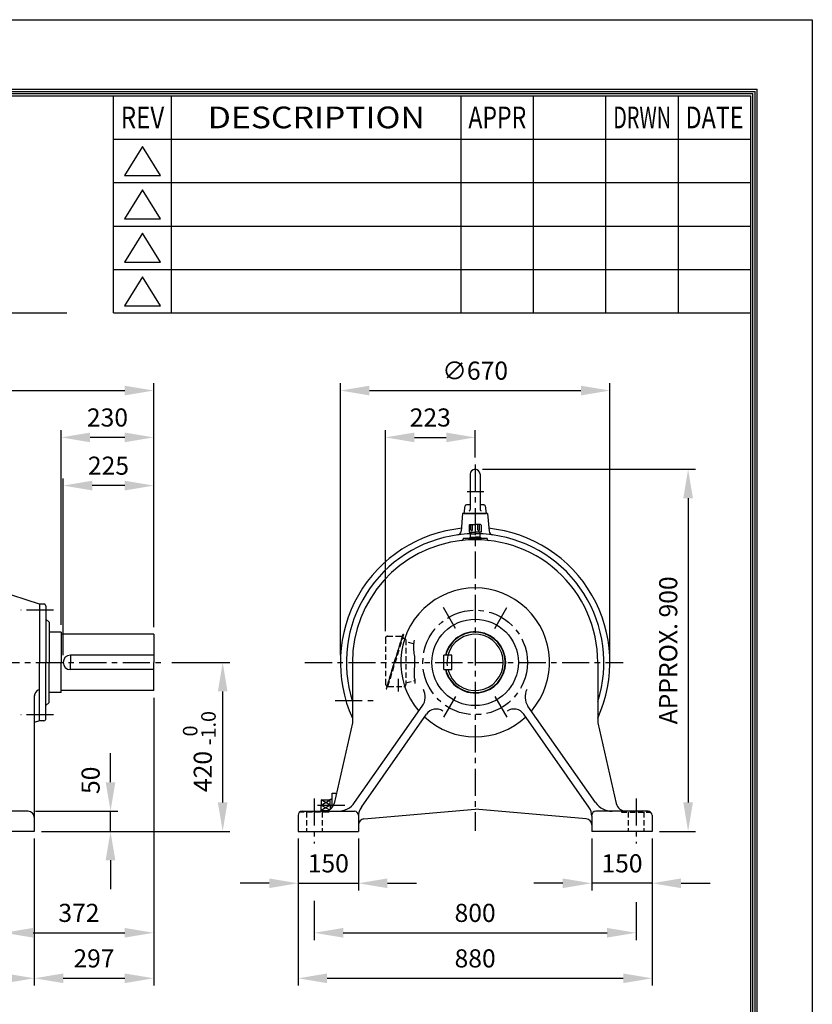
# Model space of a CAD drawing. Extents: x 4 to 940, y 0 to 410.
# Drawn here: x 105 to 214, y 161 to 297 of the extents above; entities that cross this region are included whole.
import ezdxf
from ezdxf.enums import TextEntityAlignment as Align

# ---------------------------------------------------------------- set-up
doc = ezdxf.new("R2010")
doc.units = 0
doc.header["$LTSCALE"] = 3
doc.header["$MEASUREMENT"] = 0
doc.header["$PDMODE"] = 1
doc.linetypes.add('CENTER', pattern=[2, 1.25, -0.25, 0.25, -0.25])
doc.linetypes.add('HIDDEN', pattern=[0.375, 0.25, -0.125])
doc.layers.get('0').update_dxf_attribs({"color": 9, "linetype": 'CONTINUOUS'})
doc.layers.get('DEFPOINTS').update_dxf_attribs({"linetype": 'CONTINUOUS'})
for name, color, linetype in [('C', 1, 'CENTER'), ('D', 7, 'CONTINUOUS'), ('H', 4, 'HIDDEN'), ('O', 3, 'CONTINUOUS')]:
    doc.layers.add(name, color=color, linetype=linetype)
doc.styles.add('A2', font='romans.shx', dxfattribs={"height": 2, "bigfont": 'whgtxt.shx'})
doc.styles.add('A25', font='romans.shx', dxfattribs={"height": 2.5, "bigfont": 'whgtxt.shx'})
doc.styles.add('A3', font='romans', dxfattribs={"height": 3, "bigfont": 'whgtxt'})
doc.dimstyles.new('DIM', dxfattribs={"dimscale": 0, "dimtxt": 2.5, "dimasz": 4, "dimexe": 1, "dimexo": 1, "dimgap": 1.5, "dimtad": 1, "dimdec": 3, "dimlfac": 18, "dimrnd": 0.005, "dimdsep": 46, "dimtxsty": 'A25', "dimcen": 0, "dimclrd": 256, "dimclre": 256, "dimclrt": 256, "dimadec": 0, "dimazin": 0, "dimtfac": 0.666667, "dimtdec": 3, "dimtix": 1, "dimtmove": 0, "dimatfit": 3, "dimfxl": 0, "dimtolj": 1, "dimtzin": 0, "dimarcsym": 0})

# ---------------------------------------------------------------- blocks, each defined once
blk = doc.blocks.new('*D0')
at = {"linetype": 'ByBlock'}
for p, q in [((110.963673, 209.232482), (110.963673, 233.655125)), ((119.463673, 232.655125), (114.963673, 232.655125))]:
    blk.add_line(p, q, dxfattribs=at)
for points in [[(114.963673, 233.321792), (114.963673, 231.988458), (110.963673, 232.655125)], [(119.463673, 233.321792), (119.463673, 231.988458), (123.463673, 232.655125)]]:
    blk.add_solid(points, dxfattribs=at)
at = {"layer": 'DEFPOINTS', "color": 0, "linetype": 'ByBlock'}
for p in [(110.963673, 232.655125), (123.463673, 212.121371), (110.963673, 208.232482)]:
    blk.add_point(p, dxfattribs=at)
at = {"linetype": 'ByBlock', "insert": (117.213673, 235.405125), "char_height": 2.5, "attachment_point": 5, "style": 'A25'}
blk.add_mtext('\\A1;225', dxfattribs=at)
blk = doc.blocks.new('*D1')
at = {"linetype": 'ByBlock'}
for p, q in [((110.685896, 213.399149), (110.685896, 240.308694)), ((119.463673, 239.308694), (114.685896, 239.308694))]:
    blk.add_line(p, q, dxfattribs=at)
for points in [[(114.685896, 239.97536), (114.685896, 238.642027), (110.685896, 239.308694)], [(119.463673, 239.97536), (119.463673, 238.642027), (123.463673, 239.308694)]]:
    blk.add_solid(points, dxfattribs=at)
at = {"layer": 'DEFPOINTS', "color": 0, "linetype": 'ByBlock'}
for p in [(110.685896, 239.308694), (110.685896, 212.399149), (123.463673, 212.121371)]:
    blk.add_point(p, dxfattribs=at)
at = {"linetype": 'ByBlock', "insert": (117.074785, 242.058694), "char_height": 2.5, "attachment_point": 5, "style": 'A25'}
blk.add_mtext('\\A1;230', dxfattribs=at)
blk = doc.blocks.new('*D2')
at = {"linetype": 'ByBlock'}
for p, q in [((47.642364, 214.454701), (47.642364, 246.777444)), ((123.04792, 213.121371), (123.04792, 246.777444)), ((51.642364, 245.777444), (119.04792, 245.777444))]:
    blk.add_line(p, q, dxfattribs=at)
for points in [[(51.642364, 246.444111), (51.642364, 245.110778), (47.642364, 245.777444)], [(119.04792, 246.444111), (119.04792, 245.110778), (123.04792, 245.777444)]]:
    blk.add_solid(points, dxfattribs=at)
at = {"layer": 'DEFPOINTS', "color": 0, "linetype": 'ByBlock'}
for p in [(123.04792, 245.777444), (47.642364, 213.454701), (123.04792, 212.121371)]:
    blk.add_point(p, dxfattribs=at)
at = {"linetype": 'ByBlock', "insert": (85.345142, 248.527444), "char_height": 2.5, "attachment_point": 5, "style": 'A25'}
blk.add_mtext('\\A1;APPROX. 1360', dxfattribs=at)
blk = doc.blocks.new('*D3')
at = {"linetype": 'ByBlock'}
for p, q in [((155.04704, 212.565803), (155.04704, 240.308694)), ((167.435928, 236.553), (167.435928, 240.308694)), ((159.04704, 239.308694), (163.435928, 239.308694))]:
    blk.add_line(p, q, dxfattribs=at)
for points in [[(159.04704, 239.97536), (159.04704, 238.642027), (155.04704, 239.308694)], [(163.435928, 239.97536), (163.435928, 238.642027), (167.435928, 239.308694)]]:
    blk.add_solid(points, dxfattribs=at)
at = {"layer": 'DEFPOINTS', "color": 0, "linetype": 'ByBlock'}
for p in [(167.435928, 239.308694), (167.435928, 235.553), (155.04704, 211.565803)]:
    blk.add_point(p, dxfattribs=at)
at = {"linetype": 'ByBlock', "insert": (161.241484, 242.058694), "char_height": 2.5, "attachment_point": 5, "style": 'A25'}
blk.add_mtext('\\A1;223', dxfattribs=at)
blk = doc.blocks.new('*D4')
at = {"linetype": 'ByBlock'}
for p, q in [((149.573979, 209.232482), (149.573979, 246.777444)), ((186.796201, 209.232482), (186.796201, 246.777444)), ((153.573979, 245.777444), (182.796201, 245.777444))]:
    blk.add_line(p, q, dxfattribs=at)
for points in [[(153.573979, 246.444111), (153.573979, 245.110778), (149.573979, 245.777444)], [(182.796201, 246.444111), (182.796201, 245.110778), (186.796201, 245.777444)]]:
    blk.add_solid(points, dxfattribs=at)
at = {"layer": 'DEFPOINTS', "color": 0, "linetype": 'ByBlock'}
for p in [(186.796201, 245.777444), (149.573979, 208.232482), (186.796201, 208.232482)]:
    blk.add_point(p, dxfattribs=at)
at = {"linetype": 'ByBlock', "insert": (168.18509, 248.527444), "char_height": 2.5, "attachment_point": 5, "style": 'A25'}
blk.add_mtext('\\A1;∅670', dxfattribs=at)
blk = doc.blocks.new('*D5')
at = {"linetype": 'ByBlock'}
for p, q in [((152.073979, 183.899149), (152.073979, 176.726464)), ((139.740645, 177.726464), (135.740645, 177.726464)), ((143.740645, 177.726464), (152.073979, 177.726464)), ((156.073979, 177.726464), (160.073979, 177.726464))]:
    blk.add_line(p, q, dxfattribs=at)
for points in [[(139.740645, 178.393131), (139.740645, 177.059797), (143.740645, 177.726464)], [(156.073979, 178.393131), (156.073979, 177.059797), (152.073979, 177.726464)]]:
    blk.add_solid(points, dxfattribs=at)
at = {"layer": 'DEFPOINTS', "color": 0, "linetype": 'ByBlock'}
for p in [(143.740645, 184.899149), (152.073979, 184.899149), (152.073979, 177.726464)]:
    blk.add_point(p, dxfattribs=at)
at = {"linetype": 'ByBlock', "insert": (147.907312, 180.476464), "char_height": 2.5, "attachment_point": 5, "style": 'A25'}
blk.add_mtext('\\A1;150', dxfattribs=at)
blk = doc.blocks.new('*D6')
at = {"linetype": 'ByBlock'}
for p, q in [((184.296201, 183.899149), (184.296201, 176.726464)), ((180.296201, 177.726464), (176.296201, 177.726464)), ((192.629534, 177.726464), (184.296201, 177.726464)), ((196.629534, 177.726464), (200.629534, 177.726464))]:
    blk.add_line(p, q, dxfattribs=at)
for points in [[(180.296201, 178.393131), (180.296201, 177.059797), (184.296201, 177.726464)], [(196.629534, 178.393131), (196.629534, 177.059797), (192.629534, 177.726464)]]:
    blk.add_solid(points, dxfattribs=at)
at = {"layer": 'DEFPOINTS', "color": 0, "linetype": 'ByBlock'}
for p in [(184.296201, 184.899149), (192.629534, 184.899149), (184.296201, 177.726464)]:
    blk.add_point(p, dxfattribs=at)
at = {"linetype": 'ByBlock', "insert": (188.462867, 180.476464), "char_height": 2.5, "attachment_point": 5, "style": 'A25'}
blk.add_mtext('\\A1;150', dxfattribs=at)
blk = doc.blocks.new('*D7')
at = {"linetype": 'ByBlock'}
for p, q in [((145.962867, 175.316602), (145.962867, 169.888067)), ((190.407312, 175.140115), (190.407312, 169.888067)), ((149.962867, 170.888067), (186.407312, 170.888067))]:
    blk.add_line(p, q, dxfattribs=at)
for points in [[(149.962867, 171.554734), (149.962867, 170.2214), (145.962867, 170.888067)], [(186.407312, 171.554734), (186.407312, 170.2214), (190.407312, 170.888067)]]:
    blk.add_solid(points, dxfattribs=at)
at = {"layer": 'DEFPOINTS', "color": 0, "linetype": 'ByBlock'}
for p in [(145.962867, 176.316602), (190.407312, 176.140115), (190.407312, 170.888067)]:
    blk.add_point(p, dxfattribs=at)
at = {"linetype": 'ByBlock', "insert": (168.18509, 173.638067), "char_height": 2.5, "attachment_point": 5, "style": 'A25'}
blk.add_mtext('\\A1;800', dxfattribs=at)
blk = doc.blocks.new('*D8')
at = {"linetype": 'ByBlock'}
for p, q in [((143.740645, 183.899149), (143.740645, 163.604139)), ((192.629534, 183.899149), (192.629534, 163.604139)), ((147.740645, 164.604139), (188.629534, 164.604139))]:
    blk.add_line(p, q, dxfattribs=at)
for points in [[(147.740645, 165.270806), (147.740645, 163.937473), (143.740645, 164.604139)], [(188.629534, 165.270806), (188.629534, 163.937473), (192.629534, 164.604139)]]:
    blk.add_solid(points, dxfattribs=at)
at = {"layer": 'DEFPOINTS', "color": 0, "linetype": 'ByBlock'}
for p in [(143.740645, 184.899149), (192.629534, 184.899149), (192.629534, 164.604139)]:
    blk.add_point(p, dxfattribs=at)
at = {"linetype": 'ByBlock', "insert": (168.18509, 167.354139), "char_height": 2.5, "attachment_point": 5, "style": 'A25'}
blk.add_mtext('\\A1;880', dxfattribs=at)
blk = doc.blocks.new('*D11')
at = {"linetype": 'ByBlock'}
for p, q in [((61.963673, 183.899149), (61.963673, 163.604139)), ((106.963673, 183.899149), (106.963673, 163.604139)), ((65.963673, 164.604139), (102.963673, 164.604139))]:
    blk.add_line(p, q, dxfattribs=at)
for points in [[(65.963673, 165.270806), (65.963673, 163.937473), (61.963673, 164.604139)], [(102.963673, 165.270806), (102.963673, 163.937473), (106.963673, 164.604139)]]:
    blk.add_solid(points, dxfattribs=at)
at = {"layer": 'DEFPOINTS', "color": 0, "linetype": 'ByBlock'}
for p in [(61.963673, 184.899149), (106.963673, 184.899149), (106.963673, 164.604139)]:
    blk.add_point(p, dxfattribs=at)
at = {"linetype": 'ByBlock', "insert": (84.463673, 167.354139), "char_height": 2.5, "attachment_point": 5, "style": 'A25'}
blk.add_mtext('\\A1;810', dxfattribs=at)
blk = doc.blocks.new('*D12')
at = {"linetype": 'ByBlock'}
blk.add_line((106.797007, 170.888067), (119.463673, 170.888067), dxfattribs=at)
for points in [[(106.797007, 171.554734), (106.797007, 170.2214), (102.797007, 170.888067)], [(119.463673, 171.554734), (119.463673, 170.2214), (123.463673, 170.888067)]]:
    blk.add_solid(points, dxfattribs=at)
at = {"layer": 'DEFPOINTS', "color": 0, "linetype": 'ByBlock'}
for p in [(123.463673, 204.343593), (102.797007, 182.85193), (123.463673, 170.888067)]:
    blk.add_point(p, dxfattribs=at)
at = {"linetype": 'ByBlock', "insert": (113.13034, 173.638067), "char_height": 2.5, "attachment_point": 5, "style": 'A25'}
blk.add_mtext('\\A1;372', dxfattribs=at)
blk = doc.blocks.new('*D13')
at = {"linetype": 'ByBlock'}
for p, q in [((123.463673, 203.343593), (123.463673, 163.604139)), ((110.963673, 164.604139), (119.463673, 164.604139))]:
    blk.add_line(p, q, dxfattribs=at)
for points in [[(110.963673, 165.270806), (110.963673, 163.937473), (106.963673, 164.604139)], [(119.463673, 165.270806), (119.463673, 163.937473), (123.463673, 164.604139)]]:
    blk.add_solid(points, dxfattribs=at)
at = {"layer": 'DEFPOINTS', "color": 0, "linetype": 'ByBlock'}
for p in [(123.463673, 204.343593), (106.963673, 184.899149), (123.463673, 164.604139)]:
    blk.add_point(p, dxfattribs=at)
at = {"linetype": 'ByBlock', "insert": (115.213673, 167.354139), "char_height": 2.5, "attachment_point": 5, "style": 'A25'}
blk.add_mtext('\\A1;297', dxfattribs=at)
blk = doc.blocks.new('*D14')
at = {"linetype": 'ByBlock'}
for p, q in [((125.981014, 208.232482), (133.9883, 208.232482)), ((132.9883, 188.899149), (132.9883, 204.232482)), ((107.963673, 184.899149), (133.9883, 184.899149))]:
    blk.add_line(p, q, dxfattribs=at)
for points in [[(132.321633, 204.232482), (133.654966, 204.232482), (132.9883, 208.232482)], [(132.321633, 188.899149), (133.654966, 188.899149), (132.9883, 184.899149)]]:
    blk.add_solid(points, dxfattribs=at)
at = {"layer": 'DEFPOINTS', "color": 0, "linetype": 'ByBlock'}
for p in [(124.981014, 208.232482), (132.9883, 208.232482), (106.963673, 184.899149)]:
    blk.add_point(p, dxfattribs=at)
at = {"linetype": 'ByBlock', "insert": (130.2383, 193.163742), "char_height": 2.5, "attachment_point": 5, "rotation": 90, "style": 'A25'}
blk.add_mtext('\\A1;420', dxfattribs=at)
blk = doc.blocks.new('*D15')
at = {"linetype": 'ByBlock'}
for p, q in [((169.18509, 234.899149), (198.599617, 234.899149)), ((197.599617, 230.899149), (197.599617, 188.899149)), ((193.629534, 184.899149), (198.599617, 184.899149))]:
    blk.add_line(p, q, dxfattribs=at)
for points in [[(196.93295, 230.899149), (198.266283, 230.899149), (197.599617, 234.899149)], [(196.93295, 188.899149), (198.266283, 188.899149), (197.599617, 184.899149)]]:
    blk.add_solid(points, dxfattribs=at)
at = {"layer": 'DEFPOINTS', "color": 0, "linetype": 'ByBlock'}
for p in [(168.18509, 234.899149), (192.629534, 184.899149), (197.599617, 184.899149)]:
    blk.add_point(p, dxfattribs=at)
at = {"linetype": 'ByBlock', "insert": (194.849617, 209.899149), "char_height": 2.5, "attachment_point": 5, "rotation": 90, "style": 'A25'}
blk.add_mtext('\\A1;APPROX. 900', dxfattribs=at)

msp = doc.modelspace()

# ---------------------------------------------------------------- linework, layer by layer
at = {"color": 9}
for p, q in [((3.999989, 296.99999), (213.999989, 296.99999)), ((213.999989, 296.99999), (213.999989, -0.00001))]:
    msp.add_line(p, q, dxfattribs=at)
at = {"color": 2}
for p, q in [((29.099989, 287.39999), (206.399989, 287.39999)), ((29.399989, 287.09999), (206.099989, 287.09999)), ((206.099989, 8.89999), (206.099989, 287.09999)), ((206.399989, 8.59999), (206.399989, 287.39999)), ((29.699989, 286.79999), (205.799989, 286.79999)), ((29.999989, 286.49999), (205.499989, 286.49999)), ((205.499989, 9.49999), (205.499989, 286.49999)), ((205.799989, 9.19999), (205.799989, 286.79999))]:
    msp.add_line(p, q, dxfattribs=at)
for p, q in [((117.499989, 256.49999), (117.499989, 286.49999)), ((125.499989, 256.49999), (125.499989, 286.49999)), ((165.499989, 256.49999), (165.499989, 286.49999)), ((175.499989, 256.49999), (175.499989, 286.49999)), ((185.499989, 256.49999), (185.499989, 286.49999)), ((195.499989, 256.49999), (195.499989, 286.49999)), ((117.499989, 280.49999), (205.499989, 280.49999)), ((121.499989, 279.49999), (118.999989, 275.49999)), ((123.999989, 275.49999), (121.499989, 279.49999)), ((118.999989, 275.49999), (123.999989, 275.49999)), ((117.499989, 274.49999), (205.499989, 274.49999)), ((121.499989, 273.49999), (118.999989, 269.49999)), ((123.999989, 269.49999), (121.499989, 273.49999)), ((118.999989, 269.49999), (123.999989, 269.49999)), ((117.499989, 268.49999), (205.499989, 268.49999)), ((117.499989, 268.49999), (205.499989, 268.49999)), ((117.499989, 268.49999), (205.499989, 268.49999)), ((121.499989, 267.49999), (118.999989, 263.49999)), ((123.999989, 263.49999), (121.499989, 267.49999)), ((117.499989, 262.49999), (205.499989, 262.49999)), ((118.999989, 263.49999), (123.999989, 263.49999)), ((121.499989, 261.49999), (118.999989, 257.49999)), ((123.999989, 257.49999), (121.499989, 261.49999)), ((118.999989, 257.49999), (123.999989, 257.49999)), ((117.499989, 256.49999), (205.499989, 256.49999))]:
    msp.add_line(p, q)
at = {"layer": 'C'}
for p, q in [((167.435928, 235.553), (167.435928, 184.980846)), ((166.327204, 231.843593), (168.659349, 231.843593)), ((109.222799, 215.454704), (104.695396, 215.454704)), ((164.726326, 212.925651), (163.059137, 215.813308)), ((170.145531, 212.925651), (171.81272, 215.813308)), ((46.771053, 208.232482), (124.565261, 208.232482)), ((143.931187, 208.232482), (167.435928, 208.232482)), ((167.435928, 208.232482), (187.887107, 208.232482)), ((156.824836, 205.94265), (156.824836, 204.21623)), ((148.105242, 202.954704), (153.359451, 202.954704)), ((164.726326, 203.539313), (163.059137, 200.651657)), ((170.145531, 203.539313), (171.81272, 200.651657)), ((109.222799, 201.01026), (104.695396, 201.01026)), ((145.213706, 189.443784), (145.213706, 183.217168)), ((189.658151, 189.443784), (189.658151, 183.217168)), ((145.68572, 188.51026), (149.494351, 188.51026))]:
    msp.add_line(p, q, dxfattribs=at)
msp.add_circle((167.435928, 208.232482), 7.222222, dxfattribs=at)
at = {"layer": 'D'}
msp.add_line((59.74519, 256.497084), (111.071376, 256.497084), dxfattribs=at)
at = {"layer": 'D', "linetype": 'ByBlock'}
for p, q in [((117.082023, 191.676927), (117.082023, 195.676927)), ((106.714587, 187.676927), (118.082023, 187.676927)), ((117.082023, 184.899149), (117.082023, 187.676927)), ((117.082023, 180.899149), (117.082023, 176.899149))]:
    msp.add_line(p, q, dxfattribs=at)
at = {"layer": 'D'}
msp.add_arc((167.435928, 208.232482), 3.888889, 165.099403, 186.817503, dxfattribs=at)
msp.add_spline([(159.000418, 211.283164), (158.923716, 210.567729), (158.923716, 209.903397), (159.051552, 209.060206), (159.051552, 208.063708), (159.025984, 207.194966), (159.034965, 206.165992), (159.128254, 205.585238), (159.102687, 205.329726)], degree=3, dxfattribs=at)
at = {"layer": 'D', "color": 0, "linetype": 'ByBlock'}
msp.add_point((117.497777, 187.676927), dxfattribs=at)
at = {"layer": 'D', "linetype": 'ByBlock'}
for points in [[(116.415356, 191.676927), (117.74869, 191.676927), (117.082023, 187.676927)], [(116.415356, 180.899149), (117.74869, 180.899149), (117.082023, 184.899149)]]:
    msp.add_solid(points, dxfattribs=at)
at = {"layer": 'DEFPOINTS', "color": 0, "linetype": 'ByBlock'}
for p in [(105.714587, 187.676927), (106.54792, 184.899149)]:
    msp.add_point(p, dxfattribs=at)
at = {"layer": 'H'}
for p, q in [((155.04704, 211.565803), (155.04704, 205.286839)), ((157.431878, 212.09932), (155.147143, 204.601023)), ((155.199935, 204.584938), (157.48467, 212.083234)), ((157.537394, 212.06717), (155.252659, 204.568873)), ((155.324816, 211.843582), (157.271655, 211.843582)), ((157.537394, 212.06717), (157.431878, 212.09932)), ((157.496582, 211.598833), (157.814461, 211.457305)), ((157.880435, 211.355681), (157.880435, 205.176938)), ((158.941766, 210.777776), (157.880437, 211.055855)), ((157.880448, 205.409105), (159.118415, 205.733464)), ((155.147143, 204.601023), (155.252659, 204.568873)), ((155.435596, 204.899159), (157.602652, 204.899159)), ((147.213706, 187.676927), (147.213706, 187.565816)), ((187.658151, 187.676927), (187.658151, 187.565816)), ((147.213706, 187.565816), (143.213706, 187.565816)), ((144.130373, 187.565816), (144.130373, 184.899149)), ((146.29704, 187.565816), (146.29704, 184.899149)), ((187.658151, 187.565816), (191.658151, 187.565816)), ((188.574817, 187.565816), (188.574817, 184.899149)), ((190.741484, 187.565816), (190.741484, 184.899149))]:
    msp.add_line(p, q, dxfattribs=at)
for centre, radius, start, end in [((155.324816, 211.565803), 0.277778, 89.999763, 179.999745), ((157.271655, 211.954693), 0.111111, 270, 343.053993), ((157.541775, 211.700338), 0.111111, 163.053993, 245.999996), ((157.769275, 211.355681), 0.111111, 359.999818, 65.999681), ((155.324816, 205.286839), 0.277778, 179.999855, 241.005698), ((155.136313, 204.94669), 0.111111, 343.053993, 61.005698), ((155.435596, 204.788048), 0.111111, 90, 163.053993), ((157.602652, 205.176938), 0.277778, 270.000018, 359.999982)]:
    msp.add_arc(centre, radius, start, end, dxfattribs=at)
at = {"layer": 'O'}
for p, q in [((166.756916, 234.220137), (166.756916, 229.334323)), ((168.114941, 234.220137), (168.114941, 229.334323)), ((165.908151, 228.788038), (166.036464, 229.861076)), ((166.232736, 230.01026), (166.756916, 230.073654)), ((166.756916, 230.01026), (166.232736, 230.01026)), ((168.114941, 230.070142), (168.639121, 230.01026)), ((168.639121, 230.01026), (168.114941, 230.01026)), ((168.835393, 229.861076), (168.963706, 228.788038)), ((165.713706, 228.788038), (165.519004, 226.354266)), ((169.158151, 228.788038), (165.713706, 228.788038)), ((165.908151, 228.788038), (168.963706, 228.788038)), ((169.158151, 228.788038), (169.352852, 226.354266)), ((166.602595, 227.176927), (166.602595, 226.232482)), ((166.713706, 227.288038), (167.435928, 227.288038)), ((166.838812, 226.55048), (166.838812, 227.288038)), ((167.061035, 226.55048), (167.061035, 227.288038)), ((168.158151, 227.288038), (167.435928, 227.288038)), ((167.810822, 226.55048), (167.810822, 227.288038)), ((168.033044, 226.55048), (168.033044, 227.288038)), ((168.269262, 227.176927), (168.269262, 226.232482)), ((166.602595, 226.232482), (167.435928, 226.232482)), ((166.769262, 226.01026), (167.435928, 226.01026)), ((166.769262, 226.01026), (166.769262, 225.51026)), ((166.824817, 226.232482), (166.824817, 226.01026)), ((168.269262, 226.232482), (167.435928, 226.232482)), ((168.102595, 226.01026), (167.435928, 226.01026)), ((168.04704, 226.232482), (168.04704, 226.01026)), ((168.102595, 226.01026), (168.102595, 225.51026)), ((169.102595, 225.343593), (165.769262, 225.343593)), ((165.769262, 225.343593), (165.769262, 225.343593)), ((165.769262, 225.343593), (165.769262, 225.245096)), ((166.685928, 225.51026), (167.435928, 225.51026)), ((166.685928, 225.51026), (166.685928, 225.343593)), ((168.185928, 225.51026), (167.435928, 225.51026)), ((168.185928, 225.51026), (168.185928, 225.343593)), ((169.102595, 225.343593), (169.102595, 225.343593)), ((169.102595, 225.343593), (169.102595, 225.245096)), ((107.270142, 216.288038), (101.583877, 218.13723)), ((107.270142, 216.288038), (107.270142, 208.232482)), ((107.881253, 216.288038), (107.270142, 216.288038)), ((108.159031, 216.01026), (108.159031, 208.232482)), ((108.159031, 214.204704), (108.603476, 213.788038)), ((108.603476, 213.788038), (108.603476, 208.232482)), ((110.270142, 212.399149), (108.603476, 212.399149)), ((110.270142, 212.399149), (110.270142, 208.232482)), ((123.04792, 212.121371), (110.270142, 212.121371)), ((123.04792, 212.121371), (123.04792, 208.232482)), ((107.270142, 200.176927), (107.270142, 208.232482)), ((108.159031, 200.454704), (108.159031, 208.232482)), ((108.603476, 202.676927), (108.603476, 208.232482)), ((110.270142, 204.065816), (110.270142, 208.232482)), ((123.04792, 209.232482), (111.54792, 209.232482)), ((111.54792, 209.232482), (111.54792, 208.232482)), ((111.54792, 207.232482), (111.54792, 208.232482)), ((123.04792, 204.343593), (123.04792, 208.232482)), ((150.491484, 208.232482), (150.491484, 199.899149)), ((163.096369, 207.232482), (163.096369, 209.232482)), ((164.20748, 209.232482), (163.096369, 209.232482)), ((164.20748, 207.232482), (164.20748, 209.232482)), ((184.380373, 208.232482), (184.380373, 199.899149)), ((123.04792, 207.232482), (111.54792, 207.232482)), ((163.096369, 207.232482), (164.20748, 207.232482)), ((110.270142, 204.065816), (108.603476, 204.065816)), ((123.04792, 204.343593), (110.270142, 204.343593)), ((106.54792, 203.669605), (106.54792, 184.899149)), ((108.159031, 202.26026), (108.603476, 202.676927)), ((150.797804, 188.861437), (160.142448, 202.206971)), ((184.074053, 188.861437), (174.729409, 202.206971)), ((107.270142, 200.176927), (106.54792, 199.942058)), ((107.881253, 200.176927), (107.270142, 200.176927)), ((151.726702, 188.250877), (160.70871, 201.078515)), ((183.145155, 188.250877), (174.163147, 201.078515)), ((150.491484, 199.899149), (147.959407, 188.758008)), ((184.380373, 199.899149), (186.91245, 188.758008)), ((146.185003, 188.51026), (147.435928, 189.232482)), ((146.185003, 189.232482), (147.435928, 189.232482)), ((147.435928, 188.51026), (146.185003, 189.232482)), ((146.185003, 189.232482), (146.185003, 188.51026)), ((147.435928, 188.51026), (147.435928, 189.336995)), ((147.435928, 189.336995), (147.713706, 189.336995)), ((147.713706, 188.229212), (147.713706, 190.176927)), ((147.713706, 190.176927), (148.281888, 190.176927)), ((105.714587, 187.676927), (62.381253, 187.676927)), ((143.54704, 187.676927), (150.769262, 187.676927)), ((146.185003, 188.51026), (147.302788, 187.864907)), ((147.435928, 188.51026), (146.185003, 187.788038)), ((146.185003, 187.788038), (146.185003, 188.51026)), ((146.185003, 187.788038), (147.149387, 187.788038)), ((147.435928, 188.51026), (147.435928, 187.952863)), ((152.085521, 186.632369), (167.435928, 187.975355)), ((182.786336, 186.632369), (167.435928, 187.975355)), ((191.324817, 187.676927), (184.102595, 187.676927)), ((142.991484, 187.121371), (142.991484, 184.899149)), ((151.324817, 186.976263), (151.324817, 184.899149)), ((183.54704, 186.976263), (183.54704, 184.899149)), ((191.880373, 187.121371), (191.880373, 184.899149)), ((106.54792, 184.899149), (61.54792, 184.899149)), ((142.991484, 184.899149), (151.324817, 184.899149)), ((191.880373, 184.899149), (183.54704, 184.899149))]:
    msp.add_line(p, q, dxfattribs=at)
msp.add_circle((167.435928, 208.232482), 5.972222, dxfattribs=at)
for centre, radius, start, end in [((167.435928, 234.220137), 0.679012, 0, 180), ((166.232736, 229.806556), 0.203704, 90, 164.475889), ((168.639121, 229.806556), 0.203704, 15.524111, 90), ((166.590249, 229.334323), 0.166667, 270, 0), ((168.281607, 229.334323), 0.166667, 180, 270), ((166.713706, 227.176927), 0.111111, 90, 180), ((168.158151, 227.176927), 0.111111, 0, 90), ((167.435928, 208.232482), 18.611111, 95.699884, 204.432698), ((167.435928, 208.232482), 17.777778, 97.74509, 197.612439), ((164.965218, 226.398569), 0.555556, 277.74509, 355.426079), ((167.435928, 208.232482), 17.777778, 92.149096, 97.628008), ((166.949924, 226.55048), 0.111111, 180, 0), ((167.921933, 226.55048), 0.111111, 180, 0), ((167.435928, 208.232482), 17.777778, 82.25491, 87.850904), ((167.435928, 208.232482), 18.611111, 335.567302, 84.300116), ((169.906639, 226.398569), 0.555556, 184.573921, 262.25491), ((167.435928, 208.232482), 17.777778, 342.387561, 82.25491), ((167.435928, 208.232482), 16.944444, 96.15064, 180), ((165.602595, 225.245096), 0.166667, 276.15064, 0), ((167.435928, 208.232482), 16.944444, 0, 96.15064), ((169.269262, 225.245096), 0.166667, 180, 263.84936), ((167.435928, 208.232482), 10.277778, 319.18369, 220.81631), ((107.881253, 216.01026), 0.277778, 0, 90), ((167.435928, 208.232482), 8.055556, 207.532356, 207.532356), ((167.435928, 208.232482), 4.222222, 193.700233, 166.299767), ((167.435928, 208.232482), 4.166667, 193.88654, 166.11346), ((167.435928, 208.232482), 3.888889, 194.900597, 165.099403), ((111.54792, 208.232482), 1, 90, 180), ((111.54792, 208.232482), 1, 180, 270), ((107.548006, 203.539299), 1.00854, 105.992495, 187.423513), ((158.32211, 203.481585), 2.222222, 325, 27.532356), ((176.549747, 203.481585), 2.222222, 152.467644, 215), ((162.073964, 200.122554), 1.666667, 56.528895, 145), ((172.797893, 200.122554), 1.666667, 35, 123.471105), ((107.881253, 200.454704), 0.277778, 270, 0), ((167.435928, 208.232482), 10.277778, 227.13015, 312.86985), ((105.714587, 186.843593), 0.833333, 0, 90), ((143.54704, 187.121371), 0.555556, 90, 180), ((146.605055, 189.065816), 1.388889, 270, 347.195734), ((148.522382, 190.454704), 2.777778, 270, 325), ((150.769262, 187.121371), 0.555556, 360, 90), ((153.54704, 186.976263), 2.222222, 145, 180), ((181.324817, 186.976263), 2.222222, 0, 35), ((184.102595, 187.121371), 0.555556, 90, 180), ((186.349475, 190.454704), 2.777778, 215, 270), ((188.266801, 189.065816), 1.388889, 192.804266, 270), ((191.324817, 187.121371), 0.555556, 0, 90), ((152.158151, 185.802206), 0.833333, 95, 180), ((182.713706, 185.802206), 0.833333, 0, 85)]:
    msp.add_arc(centre, radius, start, end, dxfattribs=at)

# ---------------------------------------------------------------- texts
at = {"style": 'A3'}
for s, width, p, p2 in [('REV', 0.736842, (118.499989, 281.99999), (124.499989, 281.99999)), ('DESCRIPTION', 1.076923, (130.499989, 281.99999), (160.499989, 281.99999)), ('APPR', 0.717949, (166.499989, 281.99999), (174.499989, 281.99999)), ('DRWN', 0.666667, (186.499989, 281.99999), (194.499989, 281.99999)), ('DATE', 0.777778, (196.499989, 281.99999), (204.499989, 281.99999))]:
    msp.add_text(s, height=3, dxfattribs=dict(at, width=width)).set_placement(p, p2, align=Align.FIT)
at = {"layer": 'D', "style": 'A2'}
for s, p in [('-1.0', (131.605912, 196.783256)), ('  0', (129.080438, 196.783256))]:
    msp.add_text(s, height=2, rotation=90, dxfattribs=at).set_placement(p)
at = {"layer": 'D', "linetype": 'ByBlock', "insert": (114.332023, 191.949576), "char_height": 2.5, "attachment_point": 5, "rotation": 90, "style": 'A25'}
msp.add_mtext('\\A1;50', dxfattribs=at)

# ---------------------------------------------------------------- dimensions: what is measured, and where the dimension line sits
at = {"layer": 'D'}
dim = msp.add_linear_dim(base=(123.04792, 245.777444), p1=(47.642364, 213.454701), p2=(123.04792, 212.121371), text='APPROX. 1360', dimstyle='DIM', override={"dimscale": 1}, dxfattribs=at)
dim.commit()
dim.dimension.update_dxf_attribs({"geometry": '*D2', "text_midpoint": (85.345142, 248.527444)})
dim = msp.add_linear_dim(base=(186.04704, 245.777444), p1=(148.824817, 208.232482), p2=(186.04704, 208.232482), text='%%C670', dimstyle='DIM', override={"dimscale": 1}, dxfattribs=at)
dim.commit()
dim.dimension.update_dxf_attribs({"geometry": '*D4', "text_midpoint": (167.435928, 248.527444), "insert": (-0.749161, 0)})
for base, p1, p2, override, picture, middle, set_off in [((110.270142, 239.308694), (123.04792, 212.121371), (110.270142, 212.399149), {"dimscale": 1, "dimse1": 1}, '*D1', (116.659031, 242.058694), (-0.415753, 0)), ((110.54792, 232.655125), (123.04792, 212.121371), (110.54792, 208.232482), {"dimscale": 1, "dimse1": 1}, '*D0', (116.79792, 235.405125), (-0.415753, 0)), ((123.04792, 170.888067), (102.381253, 182.85193), (123.04792, 204.343593), {"dimscale": 1, "dimse1": 1, "dimse2": 1}, '*D12', (112.714587, 173.638067), (-0.415753, 0)), ((123.04792, 164.604139), (106.54792, 184.899149), (123.04792, 204.343593), {"dimscale": 1, "dimse1": 1}, '*D13', (114.79792, 167.354139), (-0.415753, 0)), ((106.54792, 164.604139), (61.54792, 184.899149), (106.54792, 184.899149), {"dimscale": 1}, '*D11', (84.04792, 167.354139), (-0.415753, 0)), ((151.324817, 177.726464), (142.991484, 184.899149), (151.324817, 184.899149), {"dimscale": 1, "dimse1": 1}, '*D5', (147.158151, 180.476464), (-0.749161, 0)), ((191.880373, 164.604139), (142.991484, 184.899149), (191.880373, 184.899149), {"dimscale": 1}, '*D8', (167.435928, 167.354139), (-0.749161, 0)), ((183.54704, 177.726464), (191.880373, 184.899149), (183.54704, 184.899149), {"dimscale": 1, "dimse1": 1}, '*D6', (187.713706, 180.476464), (-0.749161, 0)), ((189.658151, 170.888067), (145.213706, 176.316602), (189.658151, 176.140115), {"dimscale": 1}, '*D7', (167.435928, 173.638067), (-0.749161, 0))]:
    dim = msp.add_linear_dim(base=base, p1=p1, p2=p2, dimstyle='DIM', override=override, dxfattribs=at)
    dim.commit()
    dim.dimension.update_dxf_attribs({"geometry": picture, "text_midpoint": middle, "insert": set_off})
dim = msp.add_linear_dim(base=(167.435928, 239.308694), p1=(155.04704, 211.565803), p2=(167.435928, 235.553), dimstyle='DIM', override={"dimscale": 1}, dxfattribs=at)
dim.commit()
dim.dimension.update_dxf_attribs({"geometry": '*D3', "text_midpoint": (161.241484, 242.058694)})
dim = msp.add_linear_dim(base=(196.850456, 184.899149), p1=(167.435928, 234.899149), p2=(191.880373, 184.899149), angle=90, text='APPROX. 900', dimstyle='DIM', override={"dimscale": 1}, dxfattribs=at)
dim.commit()
dim.dimension.update_dxf_attribs({"geometry": '*D15', "text_midpoint": (194.100456, 209.899149), "insert": (-0.749161, 0)})
dim = msp.add_linear_dim(base=(132.572546, 208.232482), p1=(106.54792, 184.899149), p2=(124.565261, 208.232482), angle=90, dimstyle='DIM', override={"dimscale": 1}, dxfattribs=at)
dim.commit()
dim.dimension.update_dxf_attribs({"geometry": '*D14', "text_midpoint": (132.572546, 193.163742), "dimtype": 160, "insert": (-0.415753, 0)})

doc.saveas('drawing.dxf')
